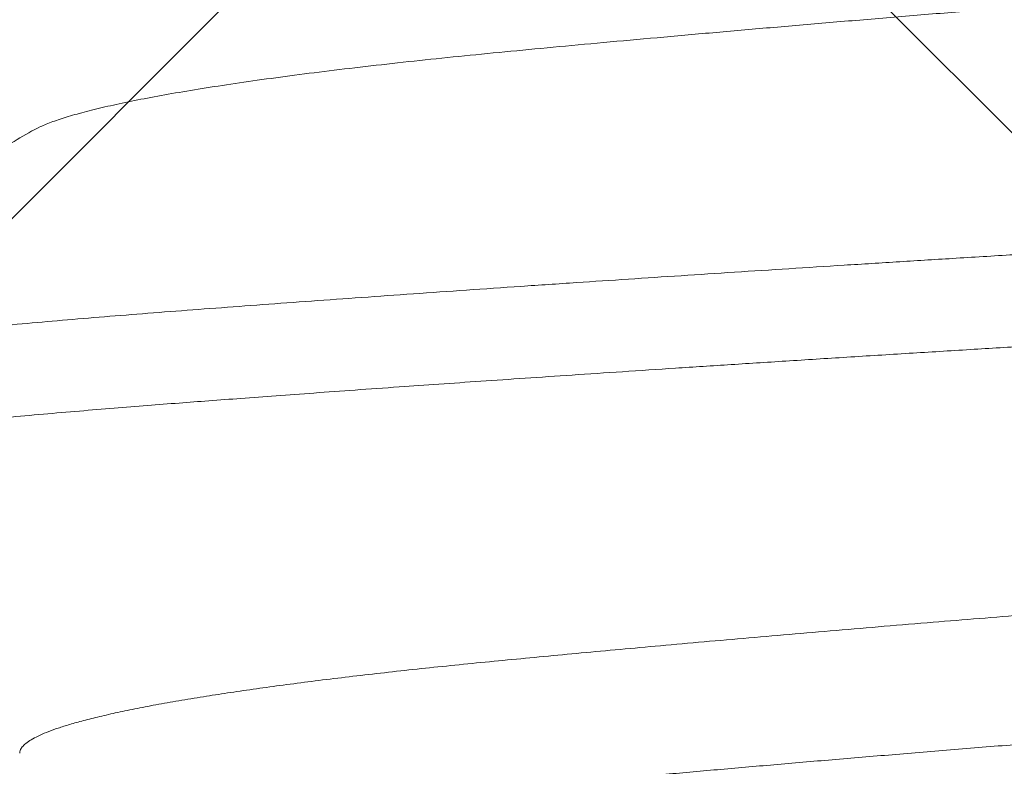
# Model space of a CAD drawing. Extents: x -30 to 73, y -10 to 73.
# Drawn here: x 51 to 51, y 16 to 16 of the extents above; entities that cross this region are included whole.
import ezdxf

# ---------------------------------------------------------------- set-up
doc = ezdxf.new("R2010")
doc.units = 0
doc.header["$LTSCALE"] = 0.1
doc.header["$MEASUREMENT"] = 0
doc.layers.get('0').update_dxf_attribs({"linetype": 'CONTINUOUS', "lineweight": 15})
doc.layers.get('DEFPOINTS').update_dxf_attribs({"linetype": 'CONTINUOUS'})
doc.layers.add('TEXT', color=7, linetype='CONTINUOUS', lineweight=15)
doc.styles.add('ROMAND', font='romand.shx', dxfattribs={"oblique": 15})
doc.dimstyles.new('ROMAND', dxfattribs={"dimscale": 4.5, "dimtxt": 0.125, "dimasz": 0.125, "dimexe": 0.0625, "dimexo": 0.0625, "dimgap": 0.0625, "dimtad": 0, "dimtih": 1, "dimtoh": 1, "dimdec": 3, "dimzin": 0, "dimdsep": 46, "dimlunit": 4, "dimtxsty": 'ROMAND', "dimcen": 0, "dimadec": 0, "dimazin": 0, "dimtfac": 1, "dimtdec": 3, "dimtix": 1, "dimtofl": 0, "dimtmove": 0, "dimatfit": 0, "dimfxl": 0, "dimtolj": 1, "dimtzin": 0, "dimarcsym": 0})

# ---------------------------------------------------------------- blocks, each defined once
blk = doc.blocks.new('*D36')
at = {"layer": 'DEFPOINTS', "color": 0}
for p in [(51.24576710709459, 15.51731099494397), (51.53105043202947, 15.51731099494397)]:
    blk.add_point(p, dxfattribs=at)
at = {"layer": 'TEXT', "color": 0, "lineweight": -2}
blk.add_line((52.09355043202947, 15.51731099494397), (52.65605043202947, 15.51731099494397), dxfattribs=at)
at = {"layer": 'TEXT', "color": 0}
blk.add_solid([(52.09355043202947, 15.61106099494397), (52.09355043202947, 15.42356099494397), (51.53105043202947, 15.51731099494397)], dxfattribs=at)
at = {"layer": 'TEXT', "color": 0, "insert": (57.97948801464026, 15.51731099494397), "char_height": 0.5625, "attachment_point": 5, "style": 'ROMAND'}
blk.add_mtext('\\A1;(4) \\A1;{\\H0.7x;\\S5/16;}"-18x {\\H0.7x;\\S3/4;}"S.S.\\PCUP POINT SET SCREW\\P(4 @ 90%%D)', dxfattribs=at)

msp = doc.modelspace()

# ---------------------------------------------------------------- hatches: boundary and pattern name
h = msp.add_hatch()
h.set_pattern_fill('ANSI37', color=8, style=0)
h.set_pattern_definition([(45, (-21.80442281603644, 1.019273235502062), (-0.08838834764831843, 0.08838834764831845), []), (135, (-21.80442281603644, 1.019273235502062), (-0.08838834764831845, -0.08838834764831843), [])])
h.paths.add_polyline_path([(54.2849746378904, 4.967680779200656), (54.66819519565399, 4.967680779200656), (54.2849746378904, 5.359466811311954)])
edge = h.paths.add_edge_path(flags=17)
edge.add_arc((51.67174498558086, 13.1864607697335), 0.4541543661127623, 3.941802089092842, 63.43833296286714)
edge.add_arc((51.67174498558086, 13.1864607697335), 0.4541543661127623, 3.9418020890923913, 63.43833296286772, ccw=False)
h.paths.add_polyline_path([(51.37482499978159, 13.59268077920068), (51.87482499978159, 13.59268077920066)], flags=17)
h.paths.add_polyline_path([(50.87482499978159, 14.28018077920068), (51.37482499978159, 14.28018077920068)], flags=17)
h.paths.add_polyline_path([(51.37482499978159, 14.28018077920068), (51.37482499978159, 13.90518077920068)], flags=17)
edge = h.paths.add_edge_path(flags=17)
edge.add_arc((51.40998124978159, 13.74893077920068), 0.1601562500000057, 102.6803834918181, 257.3196165081819)
edge.add_arc((51.40998124978159, 13.74893077920068), 0.1601562500000057, 102.68038349181847, 257.3196165081827, ccw=False)
edge = h.paths.add_edge_path()
edge.add_line((53.9724746378904, 5.67895158986682), (53.81232499978159, 5.842680779200656))
edge.add_line((50.62482499978159, 16.59268077920066), (51.52675172815748, 16.59268077920066))
edge.add_line((50.62482499978159, 14.03018077920068), (50.62482499978159, 16.59268077920068))
edge.add_line((51.11144048721462, 14.03018077920068), (50.62482499978159, 14.03018077920068))
edge.add_arc((51.67174498558086, 13.1864607697335), 0.2041543661127747, 3.941802089092842, 52.6621262883726)
edge.add_line((51.31994695100116, 13.34877834017628), (51.79556748567052, 13.34877834017628))
edge.add_arc((51.40998124978159, 13.74893077920068), 0.4101562499999932, 136.7081924067259, 257.3196165081827)
edge.add_line((52.37482499978159, 16.71785695118211), (52.37482499978159, 16.46768077920068))
edge.add_line((52.12482499978159, 13.21768077920068), (52.12482499978159, 12.90707744046522))
edge.add_line((53.9724746378904, 4.967680779200656), (53.9724746378904, 5.678951589866827))
edge.add_arc((52.29080548860213, 14.35164006163528), 2.367708099964077, 87.96639869908834, 108.8261439906009)
edge.add_arc((53.5897428237123, 4.99843748213037), 0.03076058590793105, 179.6194096722895, 270.9103897812607)
edge.add_line((53.55898561464983, 5.061141809432307), (53.55898291643473, 4.998641809490515))
edge.add_arc((53.52773561467893, 5.061143158539913), 0.03125, 359.9975264586324, 449.9975264586324)
edge.add_line((53.52773696378642, 5.092393158510696), (53.40336083582793, 5.092398528007372))
edge.add_line((53.58925408012681, 4.967680779200656), (53.9724746378904, 4.967680779200656))
edge.add_arc((43.80669345671686, 5.901759593114278), 9.630736738121792, 355.1792127267405, 386.2785836078277)
edge.add_arc((45.03795734106325, 6.376779829401571), 8.317267113099573, 27.09973362824418, 40.81203077727689)
edge.add_arc((51.76041665055936, 12.08557860948552), 0.507102169715138, 90.00000000001131, 212.5452067121244, ccw=False)
edge.add_arc((51.74477303402716, 12.72193029789862), 0.1301927832940733, 276.9011823165497, 362.6650889151149)
edge.add_line((51.87482499978159, 12.72798397655387), (51.87482499978159, 13.20737758199391))
edge.add_line((51.76041665055925, 12.34268077920066), (51.87482499978148, 12.34268077920066))
edge.add_line((50.87482499978159, 16.29839680529014), (50.87482499978159, 14.28018077920068))
edge.add_arc((52.29080548860213, 14.35164006163528), 2.117708099964077, 87.72620824660264, 117.0821000865515)
edge.add_arc((51.16390567348071, 16.73370195005856), 0.5225497153077003, 236.4123632040906, 288.1500487236945)
edge.add_arc((43.8157971554258, 5.902234522487433), 9.996705236792895, 359.6586677063099, 386.4298715604606)
edge.add_line((52.12482499978159, 13.21768077920066), (52.12482499978159, 12.71768077920066))
edge.add_arc((51.76041665055925, 12.08557860948568), 0.2571021697149831, 90, 221.5225594682804)
edge.add_arc((51.67174498558086, 12.74890078866783), 0.4541543661127623, 296.5616670371323, 356.0581979109076)
edge.add_arc((46.27888900291316, 6.64120805104168), 7.474781999649259, 29.76298651236758, 45.22363309705337)

# ---------------------------------------------------------------- linework, layer by layer
at = {"color": 8}
for points, knots in [([(51.49712768125232, 15.77261750344648), (51.49712385758176, 15.77253088589848), (51.49711496124598, 15.77232935734419), (51.49685956326414, 15.77200619780299), (51.49639811491966, 15.77164842485193), (51.49571400616583, 15.77128188673301), (51.49480965045223, 15.77090753090424), (51.49367763691509, 15.77052619112676), (51.49232458231495, 15.77014104065613), (51.4907522219894, 15.7697531660131), (51.48897433721925, 15.76936595752709), (51.48699961943532, 15.76898042563339), (51.48483763022284, 15.76859769843962), (51.48248275869537, 15.76821640533613), (51.47992693976175, 15.76783528054575), (51.47717455205623, 15.76745540683763), (51.4742311638239, 15.76707787316228), (51.47112367332124, 15.76670580746156), (51.46786307751188, 15.76634040222903), (51.46448091948105, 15.76598386694458), (51.4609807280076, 15.76563829952879), (51.45735647767765, 15.76529277700081), (51.45357511837562, 15.76493931681703), (51.44961116002094, 15.76457699432481), (51.44546919483946, 15.76420619176103), (51.44115517028092, 15.76382779387485), (51.43670365671505, 15.76344497882211), (51.4321255692073, 15.76305876277851), (51.42746063474544, 15.76267246407362), (51.42272331985941, 15.76228722459631), (51.41792816060968, 15.76190409693537), (51.41305952866935, 15.76152170354578), (51.40810091350625, 15.76113888875032), (51.40306473136093, 15.76075657729925), (51.3979641371069, 15.76037594504689), (51.39284371781093, 15.76000027643825), (51.38771767751882, 15.75963042233325), (51.38263006356465, 15.75926962170202), (51.37759158526842, 15.75891790247148), (51.37259153649211, 15.75857602059047), (51.3675852343481, 15.75822732648295), (51.36252990777632, 15.75786946532172), (51.35743435821576, 15.75750259191139), (51.35231249285266, 15.75712757311358), (51.34720869971591, 15.75674748983138), (51.3421373000682, 15.75636332918791), (51.33714260255306, 15.75597847721498), (51.33223745743328, 15.755593931224), (51.32743383908337, 15.75521080970252), (51.32271521674943, 15.75482781129652), (51.31806611136835, 15.75444366940812), (51.31350072401278, 15.75405940336273), (51.30903309542214, 15.75367610693375), (51.30470167149372, 15.75329713685076), (51.30051654364104, 15.75292338987254), (51.29651059970672, 15.75255810116444), (51.29268877376251, 15.75220179653151), (51.28904840561324, 15.75185525234529), (51.28555442874222, 15.75151252380948), (51.2821770929902, 15.75115897766135), (51.27891784550559, 15.75079655280054), (51.27579099027048, 15.75042524893708), (51.2728269324773, 15.75004833754529), (51.27003607776078, 15.74966665933034), (51.26744363574164, 15.74928362909925), (51.26505427010306, 15.74890025396274), (51.26287142272463, 15.74851760819389), (51.26088710723957, 15.74813440100178), (51.25909577994707, 15.74774940163351), (51.25750659785865, 15.74736356035743), (51.25612531664808, 15.74697800913344), (51.25497077927741, 15.74659624728228), (51.25405826900874, 15.74623514753802), (51.25363783261241, 15.74600355384923), (51.25344292516456, 15.74589619079696)], [0, 0, 0, 0, 0.01024139633637551, 0.02382812542288348, 0.03750651770122986, 0.05126562658355531, 0.06534605647358363, 0.07948601102541615, 0.09367280189131272, 0.1078934473532879, 0.1221348227324027, 0.1361292422840113, 0.1501182397322173, 0.1640892328175304, 0.1780297450571946, 0.1921796175581821, 0.2062723706535116, 0.2202955450025062, 0.2342370983350893, 0.2480853780536286, 0.2615859923531663, 0.2751068938711125, 0.2887264180050839, 0.3024338493319432, 0.3164693769220606, 0.3305724447116957, 0.3447305394840582, 0.3589308843525582, 0.3731604374573071, 0.3871515582706713, 0.4011455467972709, 0.4151297547703486, 0.4290916535368031, 0.4432715879016977, 0.4574025763854976, 0.4714719583011023, 0.4854674334896244, 0.4993770777485619, 0.5129437359326038, 0.5264280789259862, 0.5399841156400668, 0.5536351276661984, 0.5676207173589753, 0.5816816986151383, 0.5958058118858153, 0.6099804356903804, 0.624192674593201, 0.6381751179978266, 0.6521686537291558, 0.6661606971218154, 0.6801386321349123, 0.6943432616335327, 0.7085072219228603, 0.722617709598831, 0.7366621652236063, 0.7506284298910401, 0.7642578036478366, 0.7777897440713301, 0.7912826676367702, 0.8048725874869237, 0.818803332316782, 0.8328171402249248, 0.8469020197491808, 0.8610455793395018, 0.8752350991444129, 0.8892034326789195, 0.9031911120724614, 0.91718555242653, 0.9311741652319196, 0.9453980620287897, 0.959589700274512, 0.9737360758133269, 0.9878244736256427, 1, 1, 1, 1]), ([(51.53009722414458, 15.75399312382709), (51.53022179600771, 15.75391702051832), (51.53049041868201, 15.75375291384273), (51.53072627340771, 15.75350447403085), (51.53084033872688, 15.75325406617354), (51.53081682744596, 15.75301295867327), (51.53067194631888, 15.75277406128974), (51.53040217352054, 15.75253187098478), (51.53000634428656, 15.75228619560789), (51.52948326545845, 15.75203746288503), (51.5288320370795, 15.75178586966364), (51.52802607417789, 15.75152323054755), (51.52704966224849, 15.75124958826515), (51.52588709610632, 15.75096512026359), (51.52456926954824, 15.75067870706499), (51.52309735232291, 15.75039085330165), (51.52147283629631, 15.75010191510064), (51.5196978341055, 15.749812383517), (51.51777480521491, 15.74952268231846), (51.51570675536345, 15.74923326440579), (51.51349705497614, 15.74894453115432), (51.5111634787263, 15.74865865852601), (51.50871303265808, 15.74837608459286), (51.50615288361757, 15.74809709776032), (51.50347289470915, 15.74782045074248), (51.50074694556258, 15.74755327427602), (51.49798988602868, 15.74729568147586), (51.495215526729, 15.74704776861498), (51.4923560930481, 15.74680300301756), (51.48941619118034, 15.7465617414429), (51.48639861602669, 15.74632393149095), (51.4832974210866, 15.74608923058349), (51.47999759142385, 15.7458426732189), (51.47648091217707, 15.74558438610522), (51.47273843934386, 15.74531392415427), (51.46888307299196, 15.74503980407182), (51.46491920257995, 15.74476229050703), (51.46085161251153, 15.74448178485203), (51.4566854334862, 15.74419873128241), (51.45242619488931, 15.74391347568313), (51.44807975919059, 15.74362650000951), (51.44365229374375, 15.74333816668322), (51.43917707044909, 15.74305068636964), (51.43466215983221, 15.74276449392259), (51.43011553135091, 15.74247999119979), (51.42551675368873, 15.74219593255708), (51.42098758866041, 15.74191966703579), (51.4165384111775, 15.74165155945194), (51.41217831403469, 15.74139185176027), (51.40779664843285, 15.74113385626349), (51.40339903931499, 15.74087784164689), (51.39899110346335, 15.7406241716799), (51.39457840578302, 15.74037310024183), (51.39002038849139, 15.74011667907247), (51.38532239928031, 15.73985556038434), (51.38049113520435, 15.73959031304383), (51.37567461365268, 15.739329556353), (51.37086029514467, 15.73907074705276), (51.36603552050792, 15.7388068332006), (51.36119404161468, 15.73853900641454), (51.35634258798257, 15.73826711921167), (51.35148832288678, 15.73799166330974), (51.34663855079441, 15.73771300396858), (51.34182960091516, 15.73743317802517), (51.33706837651448, 15.73715264451792), (51.3323614948979, 15.73687186080498), (51.32768749205093, 15.73658950668661), (51.32316843204194, 15.73631306237857), (51.31880704809123, 15.7360429640264), (51.31460489610492, 15.73577960345446), (51.31045368376306, 15.73551631045605), (51.30635861967062, 15.73525337500907), (51.3023247500804, 15.73499114072551), (51.29835694911435, 15.73472992074772), (51.29433046073768, 15.73446146644493), (51.29025847042556, 15.73418620347955), (51.2861554557478, 15.73390474516542), (51.28215440129372, 15.73362616806064), (51.27826019981421, 15.73335077429421), (51.27447738645219, 15.73307899438126), (51.27081005396167, 15.73281122733368), (51.2672616179176, 15.7325474017771), (51.26382580752409, 15.73228868456472), (51.26049318738706, 15.73202782528161), (51.25727546620271, 15.73176405311874), (51.25417236577709, 15.73149789802028), (51.25118761035901, 15.73122962532409), (51.24830830436031, 15.73095799892448), (51.24560880258832, 15.73069022118345), (51.24308401778217, 15.73042687120785), (51.24072814022497, 15.73016840329508), (51.23847924591769, 15.72990833280282), (51.23634082005015, 15.72964695966466), (51.23431602214407, 15.72938459504846), (51.23240775276895, 15.72912156428787), (51.23055903984482, 15.72884945672213), (51.22878683445481, 15.72856858374026), (51.22710893597923, 15.72827940798354), (51.22558292237295, 15.72799108351259), (51.22421054059475, 15.72770415358771), (51.22299305541401, 15.72741892719628), (51.22193123712805, 15.72713593019212), (51.22102542251923, 15.72685549884972), (51.22027526372563, 15.72657807094053), (51.21968087955872, 15.7263039746672), (51.21924094606857, 15.72603525654314), (51.21896114637002, 15.72577213273941), (51.21882722320879, 15.72555983108556), (51.21883898097224, 15.72543507037055), (51.2188427336298, 15.72539525121226)], [0, 0, 0, 0, 0.008138394944610723, 0.0175493675716249, 0.02690909888021893, 0.03554600376434699, 0.04422412492029313, 0.05294527059597771, 0.06170624447291471, 0.0705037476856276, 0.07933440069819181, 0.08819473574525558, 0.09797111373527861, 0.1077743355699413, 0.1175995321816679, 0.1274417535548878, 0.1372960199637858, 0.1471572805344132, 0.1570204902207812, 0.1668805874853068, 0.176732524196059, 0.1865712754873753, 0.1962166990129449, 0.2058399116706355, 0.2154363176363568, 0.2250013959295911, 0.233823316082869, 0.2426111229132328, 0.2513615051248078, 0.2600711502102858, 0.2687369344128264, 0.2773727094897047, 0.2860469290555294, 0.2956383696608195, 0.3052779516769189, 0.3149612928969624, 0.3246838426751045, 0.3344409962386006, 0.3442279998811411, 0.3540400372223714, 0.3638721989505662, 0.3737195318748204, 0.383577006323247, 0.3932634764295268, 0.4029500722842691, 0.4126320196692915, 0.4223045365751688, 0.4312451259689137, 0.440169821149506, 0.4490749337460808, 0.4579568195179307, 0.466811884249054, 0.4756366077672208, 0.4844275449401673, 0.4940544675579762, 0.5036320827762238, 0.5131561805543318, 0.522662216261408, 0.5322214085122562, 0.5418314119462984, 0.5514879221365753, 0.5611864959068426, 0.5709225707265354, 0.5806914825493892, 0.5903132904520376, 0.5999575680573949, 0.6096196366172973, 0.6192947802600901, 0.6282578630335877, 0.637224278436765, 0.6461902199264316, 0.6551519004282798, 0.6641055284860643, 0.6730473347237441, 0.6819735732210892, 0.6917699668476976, 0.7015382012929254, 0.7112735154962769, 0.720971212938644, 0.7306267641177138, 0.740235700956432, 0.7497937395856425, 0.7592990059602971, 0.7688243082105127, 0.778403044409828, 0.7878586825302619, 0.7973576679235249, 0.8068957278615257, 0.8164685437124153, 0.8253564699737606, 0.834266726379759, 0.8431956699326548, 0.8521395810107009, 0.8610947250878788, 0.870057332128773, 0.8790236106162975, 0.8888861386218735, 0.8987434461194255, 0.9085904905605463, 0.9184222704552404, 0.9282338094982906, 0.9380202132324317, 0.9477766613994174, 0.9574984067677758, 0.9671808314381106, 0.9768194123270596, 0.9862389666410205, 0.995607970300828, 1, 1, 1, 1]), ([(51.53082499406162, 15.74622860695274), (51.53081776572651, 15.74616722516673), (51.53080276105493, 15.74603980805995), (51.53067451985999, 15.7458388044674), (51.53044794577454, 15.74562176545737), (51.53009581027584, 15.74538850713677), (51.52959992141177, 15.74513906082011), (51.52893796649937, 15.74487338439934), (51.52815278002345, 15.7446130930124), (51.52726784971605, 15.74436049092073), (51.52630976971363, 15.74411763506846), (51.52519717657879, 15.74386482316743), (51.52391787763065, 15.74360195296036), (51.52245949664871, 15.74332910848169), (51.52080961827005, 15.7430462802878), (51.51897664020782, 15.74275660372516), (51.51699635804289, 15.74246710012062), (51.51491881387744, 15.74218486274346), (51.51277913614183, 15.74191256466831), (51.51059208580727, 15.74165021535613), (51.50838425601989, 15.74139927534041), (51.50617004603544, 15.74115956660366), (51.50396266526718, 15.74093098727529), (51.50175937246945, 15.740712038928), (51.49944108630575, 15.74049028369451), (51.49701596625721, 15.74026710904296), (51.4944945037654, 15.74004402568738), (51.49203848974764, 15.73983449652606), (51.48966137053469, 15.73963868857713), (51.48737538306523, 15.73945626646399), (51.48507232791553, 15.73927890061287), (51.4826405556455, 15.73909534521485), (51.47995775999436, 15.73889431849348), (51.47702140903652, 15.73867732286213), (51.47382038433216, 15.73844402190402), (51.47034354557843, 15.73819458909223), (51.46657990858876, 15.73792890493714), (51.46282994999774, 15.73766862803349), (51.45913434443128, 15.73741598322219), (51.45553409826266, 15.73717316954846), (51.45173521119182, 15.73692033813089), (51.44773388950534, 15.73665750495948), (51.44352681022167, 15.73638464173693), (51.43911125308512, 15.73610184954207), (51.4345373123449, 15.73581215660793), (51.42990494652963, 15.73552266200673), (51.42531995746094, 15.73524042223924), (51.42083781197653, 15.73496812512195), (51.41646704687548, 15.73470577615473), (51.41223923229495, 15.73445483481535), (51.40815989496309, 15.73421512821282), (51.40423348940089, 15.73398654491305), (51.40043903664457, 15.73376760672679), (51.39656399753858, 15.73354581712925), (51.39263054021683, 15.73332265560774), (51.38866194653167, 15.73309955943445), (51.38490131789752, 15.73289006425978), (51.38135205670824, 15.7326942443547), (51.37801680216671, 15.73251183622953), (51.37472688609193, 15.73233442903708), (51.37132506298747, 15.73215091512125), (51.36765459510229, 15.73194987639766), (51.36372994026806, 15.73173288187407), (51.35955475888522, 15.73149958999268), (51.35513379566464, 15.73125011745157), (51.35047314415363, 15.73098447483282), (51.34595511151065, 15.73072418616378), (51.34161369105595, 15.73047154404912), (51.33748025103364, 15.73022872982301), (51.333220413758, 15.72997589864494), (51.3288409754216, 15.72971306352495), (51.32434961492118, 15.72944020872843), (51.3197549285884, 15.72915738408827), (51.3151193457395, 15.72886770251351), (51.31054844507423, 15.72857819596031), (51.30614183749901, 15.72829599030257), (51.30194280881437, 15.72802368119186), (51.29794866180873, 15.72776134521798), (51.29417746279023, 15.72751036472781), (51.29062261607396, 15.72727069321721), (51.28727721815335, 15.72704211281078), (51.28411434867508, 15.72682313553598), (51.28095249651631, 15.72660138724135), (51.277814868826, 15.72637821300764), (51.27472389429522, 15.72615512073354), (51.27186157203914, 15.72594562408227), (51.26921928099239, 15.72574980513599), (51.26678850718963, 15.72556739605048), (51.26443891918916, 15.72538999000578), (51.26205978729786, 15.72520647340818), (51.2595517536904, 15.72500544428796), (51.25693780840754, 15.72478841116813), (51.25423423040377, 15.72455515737971), (51.25145888655811, 15.72430568322052), (51.24863136947499, 15.72404000348835), (51.24599186134208, 15.72377975393428), (51.24354777568055, 15.72352710113009), (51.24130245098843, 15.72328429637305), (51.23907701985536, 15.72303143541868), (51.23688487642119, 15.72276860115635), (51.23474021870913, 15.72249577531574), (51.23265790517223, 15.72221294240858), (51.23067615011485, 15.72192326388659), (51.22884427482825, 15.72163375408908), (51.22719738416549, 15.72135155882128), (51.2257412083743, 15.72107921062398), (51.22446339216481, 15.72081691142054), (51.22335792181798, 15.72056593147741), (51.2224099599382, 15.7203262231054), (51.22160524126662, 15.72009768027435), (51.22092673774205, 15.71987869443122), (51.2203302237773, 15.71965694756342), (51.21982641352429, 15.71943377433068), (51.21942372499711, 15.71921067804531), (51.21913639183913, 15.71900119382876), (51.21894890377666, 15.71880533385146), (51.21884650467848, 15.71862296259485), (51.2188137022589, 15.71844555417599), (51.21885053173196, 15.71826200766519), (51.21897572325474, 15.71806099362372), (51.2191928583311, 15.71784816313841), (51.21942846812567, 15.71770138788433), (51.21954679882106, 15.71762767270666)], [0, 0, 0, 0, 0.006757543544751249, 0.0140273964547426, 0.02180956100216119, 0.03010402318500699, 0.03891078635383256, 0.04822985027935243, 0.05806120189781433, 0.06614535756873212, 0.07454578949351996, 0.08326248466653426, 0.09229545229114311, 0.1016446898439098, 0.1113101839391181, 0.1212919404090396, 0.1312519962954476, 0.1408972097153934, 0.1502275583900234, 0.1592430643304519, 0.1679437274045132, 0.176182535015611, 0.1841176642856575, 0.1917490449161224, 0.1990767379679231, 0.207404081009579, 0.2153010117826239, 0.2227674973379642, 0.2298035595257076, 0.2364091672246384, 0.2425843532594427, 0.2493422402403045, 0.2566123875120107, 0.2643947757984226, 0.2726894023076827, 0.2814962719085234, 0.2908153722468838, 0.3006467146243171, 0.3087308187686013, 0.3171311552312636, 0.3258477338708965, 0.3348805347777701, 0.3442295581164084, 0.353894818249719, 0.3638762930908996, 0.3738363530677428, 0.383481552391621, 0.3928119137257012, 0.4018274267021944, 0.4105280754516281, 0.4187668983138305, 0.4267020106424717, 0.4343334042475078, 0.4416610905078857, 0.4499884402511083, 0.457885361693953, 0.4653518515910325, 0.4723879072932726, 0.4789935267393944, 0.4851687090562876, 0.4919265980653015, 0.4991967395485678, 0.5069791233648617, 0.5152737581492438, 0.5240806262678656, 0.5333997335412953, 0.5432310690749722, 0.5513151728105963, 0.5597155101399452, 0.5684320784118239, 0.5774648825955803, 0.5868139141208587, 0.5964791770519692, 0.6064606496815385, 0.6164207055679464, 0.626065916891437, 0.635396265566067, 0.6444117715064955, 0.6531124366585457, 0.6613512421987147, 0.6692863714687612, 0.6769177541546229, 0.6842454472064237, 0.6925727902480795, 0.7004697210211243, 0.7079362045667953, 0.7149722667545387, 0.7215778744534697, 0.7277530624440937, 0.7345109474681056, 0.7417810947398118, 0.7495634850238485, 0.7578581095188698, 0.7666649811486287, 0.7759840814869889, 0.7858154218107304, 0.7938995259550145, 0.8022998624176767, 0.8110164431352711, 0.8200492440421446, 0.8293982652901196, 0.8390635275198852, 0.8490450023610657, 0.8590050623379091, 0.8686502595653289, 0.8779806229901713, 0.8869961338821385, 0.8956967847095644, 0.9039356075717667, 0.9118707178369524, 0.9195021134973818, 0.926829797711099, 0.9351571474543217, 0.9430540688971664, 0.950520558794246, 0.9575566164904005, 0.964162233960413, 0.9703374162772418, 0.9770953066777611, 0.9843654467474574, 0.9921478325613774, 1, 1, 1, 1]), ([(51.49620358193908, 15.72572742903748), (51.49614679151478, 15.72569207705475), (51.49593403459517, 15.72555963608362), (51.49542517726138, 15.72532702846617), (51.49467648533982, 15.72502970212985), (51.49378125188218, 15.72472928202632), (51.49275118261062, 15.72442655619177), (51.49160629491189, 15.72412767940101), (51.49035745108381, 15.72383332296283), (51.48901451659117, 15.72354398726114), (51.48755468551076, 15.72325431559224), (51.48598010422063, 15.72296469401239), (51.48429331154773, 15.72267565130976), (51.48249718506077, 15.72238753630901), (51.48059488923354, 15.72210084563083), (51.47858990377017, 15.7218159922857), (51.4764860214791, 15.72153335533685), (51.47430026637676, 15.72125507590916), (51.47203883009001, 15.72098142574146), (51.46970790443584, 15.72071272106139), (51.46729819632878, 15.72044772223323), (51.46474869164115, 15.72017970035357), (51.46205367210905, 15.71990937515285), (51.45919925970406, 15.71963507727229), (51.45624621565867, 15.71935514855073), (51.45318861374142, 15.71907082047859), (51.45002953821779, 15.71878199740674), (51.44683526684662, 15.71849482551011), (51.4436158058686, 15.71820993777793), (51.44038071453406, 15.71792787002855), (51.43707081610319, 15.71764349095976), (51.4336906035378, 15.71735718950283), (51.43024481520933, 15.71706935120886), (51.42673842176112, 15.71678046109214), (51.42317660127276, 15.71649094243854), (51.41956473039784, 15.71620125329451), (51.41590833371561, 15.71591177646548), (51.41223501133447, 15.7156247644844), (51.40855122566256, 15.71534051894186), (51.40486324188919, 15.71505953612252), (51.40115438702685, 15.71478044940886), (51.39733157484352, 15.71449632678345), (51.39339905172596, 15.71420774992033), (51.38936215283729, 15.71391547450006), (51.38532765719879, 15.71362720936011), (51.38130226693204, 15.71334344202783), (51.37729126552813, 15.71306417761957), (51.37336335646341, 15.71279545571473), (51.36950869418592, 15.71252820409178), (51.36571732697678, 15.71226205851451), (51.36191583414654, 15.71199177206115), (51.35810978004633, 15.71171779454005), (51.35430486180076, 15.71144041317963), (51.35050685239105, 15.71116000876835), (51.3467215847661, 15.71087707837044), (51.34295494583967, 15.71059188942078), (51.33921279702327, 15.71030496557177), (51.33552312382812, 15.71001840807713), (51.33189089968607, 15.70973270482951), (51.32832078528577, 15.70944821364174), (51.32479623427275, 15.70916373631103), (51.3212300627747, 15.70887204701768), (51.31763255121632, 15.70857369322151), (51.31401502303083, 15.70826926620229), (51.31047434215634, 15.70796675746406), (51.30701598203837, 15.70766674161854), (51.30364508775278, 15.70736966828422), (51.30042845979528, 15.7070815793288), (51.29736452974475, 15.70680271483472), (51.29445089794626, 15.70653320494968), (51.29162955313814, 15.70626779022417), (51.28889974619528, 15.70600681324251), (51.28625371548912, 15.70574816169143), (51.28368487246928, 15.70548442895826), (51.28119061678035, 15.70521673030575), (51.27877557665227, 15.70494502063799), (51.27644448970238, 15.70466971760084), (51.2742153352184, 15.70439281636129), (51.2720904443205, 15.70411482814173), (51.2700718221754, 15.7038361036508), (51.26815040256338, 15.7035554002682), (51.26628106085604, 15.70326561972843), (51.2644770383888, 15.70296704112765), (51.26275221349931, 15.70266009040252), (51.26115526123556, 15.70235282588715), (51.2596889829307, 15.7020457911641), (51.25835568756565, 15.70173946823162), (51.25717994665843, 15.70144025440048), (51.25615433213875, 15.70114844277786), (51.2552709146297, 15.70086449987797), (51.25450975929982, 15.70058293065649), (51.25387081422491, 15.70030418795051), (51.25335402799817, 15.70002868852256), (51.25295758291065, 15.69975673015752), (51.25268455415312, 15.69948879340821), (51.25252688085834, 15.69923854149175), (51.25251626270438, 15.69907911378209), (51.25251141927015, 15.69900639138477)], [0, 0, 0, 0, 0.004026376560611801, 0.01508422387109027, 0.0261841570681807, 0.037320110811796, 0.04848586216637454, 0.05967510826546436, 0.07024081759431883, 0.08081631562171762, 0.09139617435804451, 0.1019749717159771, 0.1125472168451104, 0.1231075037455101, 0.1336504557362385, 0.1441707360215913, 0.1546630532207685, 0.1651222546374438, 0.1753575334714209, 0.1855512477205233, 0.1956988376614378, 0.2057958149267981, 0.2166375638366793, 0.2274492103242906, 0.238323009451466, 0.2492582086578348, 0.2602492521693807, 0.2712904441285022, 0.2817413946640935, 0.2922266490186589, 0.3027410300632895, 0.3132792974109859, 0.3238361206986983, 0.3344061312878367, 0.3449839065102891, 0.3555640088644433, 0.3661409832170361, 0.3767093786389328, 0.3870755003274246, 0.3974230399098757, 0.4077469714347704, 0.4180423345666311, 0.4291224068706041, 0.4401574482973646, 0.4511416069169847, 0.4620691812282937, 0.4729346554555948, 0.4837431361537464, 0.4939717336940143, 0.504256918678779, 0.514594125299623, 0.5249786301911523, 0.5354055875096023, 0.5458700031075728, 0.5563667774372206, 0.5668907338859226, 0.5774365788325547, 0.5879989823578493, 0.5983836743349231, 0.6087739872229184, 0.6191647670313516, 0.6295508285322371, 0.6407553344360255, 0.6519419041895727, 0.6631041665532715, 0.6742358165800888, 0.6853306676920016, 0.6963826470351683, 0.70675852906576, 0.7170862154160812, 0.727361005273806, 0.7375783775651469, 0.7477723094902922, 0.7580226455609103, 0.7683278768957744, 0.7786833853396282, 0.7890843877329691, 0.7995259681250874, 0.809815770877011, 0.8201349970493168, 0.8304787429292544, 0.8408419432630391, 0.8520489800394506, 0.8632663506229853, 0.874487576161149, 0.8857061315634088, 0.8969155241615616, 0.9081093102413509, 0.9186434482537995, 0.9291526955910602, 0.9396318289245263, 0.9500757079639898, 0.9604792925374269, 0.9708376741423111, 0.9811460693699455, 0.991399844872901, 0.9999999999999999, 0.9999999999999999, 0.9999999999999999, 0.9999999999999999]), ([(51.4971201188398, 15.71706178425084), (51.49712433216723, 15.71699916737211), (51.49713640593336, 15.71681973162495), (51.49692360816096, 15.7165180486959), (51.49649543441069, 15.71615499093058), (51.49584162373708, 15.71578729896004), (51.49497806631803, 15.71541607301209), (51.49390501907124, 15.71504229579944), (51.49261860740319, 15.7146646911292), (51.49111106208181, 15.71428190701016), (51.48938068692894, 15.71389495537757), (51.48742707737551, 15.71350485216571), (51.48526578532596, 15.71311495592572), (51.48290321472109, 15.71272639027885), (51.48036198664863, 15.71234248818124), (51.47765444483719, 15.71196424978973), (51.47479340238442, 15.71159253455728), (51.47177214369367, 15.71122603350149), (51.46858196287349, 15.71086346438827), (51.46523062488779, 15.71050550546668), (51.46171905686219, 15.71015360973654), (51.45805888396103, 15.70980385052685), (51.45423869706622, 15.7094450910889), (51.45027695274803, 15.70908178788623), (51.44618442784463, 15.70871415810895), (51.4419725315372, 15.70834339119146), (51.43762615035394, 15.70796818113993), (51.43312826550539, 15.70758720296773), (51.4284875676459, 15.70720132232309), (51.4237139823922, 15.70681165226962), (51.41884816756101, 15.70642146957748), (51.41390361628225, 15.70603196981806), (51.40892394384446, 15.70564639347869), (51.40392441612664, 15.70526587799731), (51.39891982668041, 15.70489126918353), (51.39389353656259, 15.70452125933978), (51.38882879997664, 15.70415450893027), (51.38373875086904, 15.70379223983346), (51.37863598603337, 15.7034345284174), (51.37354406472332, 15.70308581148899), (51.36844859157816, 15.7027324506566), (51.36336622804924, 15.70237349591342), (51.35830242065163, 15.70200995053128), (51.35327030515691, 15.70164260040228), (51.34825304493927, 15.70127020002168), (51.34323384028789, 15.70089137549559), (51.33822736030868, 15.70050708555256), (51.3332488501643, 15.7001182614671), (51.32834221446956, 15.69972825150383), (51.32352115873095, 15.69933820380535), (51.31882695968989, 15.69895147244111), (51.31426999440305, 15.69856905488771), (51.3098594154286, 15.69819196797876), (51.30557828480187, 15.69781882800329), (51.30141146726908, 15.69744838625935), (51.29737078118785, 15.69708167397201), (51.29346755571305, 15.69671959547115), (51.28972958368013, 15.69636490215406), (51.28614541779234, 15.69601672657608), (51.28272587796209, 15.69566227906078), (51.27946356531925, 15.69530320391586), (51.27636517560097, 15.69493962376198), (51.27342185807333, 15.69457043283641), (51.27062669551992, 15.69419423104277), (51.26799283613695, 15.69381190352435), (51.26553300691489, 15.6934243708284), (51.26327088466951, 15.69303501615114), (51.261213345957, 15.69264489676044), (51.25937738474033, 15.69225736549838), (51.25776258780934, 15.69187354898902), (51.25636995163677, 15.69149437556153), (51.25518416113482, 15.69111845842733), (51.25422902867672, 15.69074504623696), (51.25365210963673, 15.69048573256438), (51.25345581769898, 15.69035173540131), (51.25343947853776, 15.69034058160004)], [0, 0, 0, 0, 0.007404527671598084, 0.02121851139921395, 0.0351296310580771, 0.04912641012444204, 0.0629451415940089, 0.07682333108117646, 0.09074901446370659, 0.1047099463871362, 0.1189480500434316, 0.1331965561693321, 0.1474421684267432, 0.1616715935272081, 0.1758716415792945, 0.189776933232652, 0.2036291769723849, 0.2174165346258646, 0.2311274984010051, 0.2449977205596378, 0.2587660142985973, 0.2725128334472983, 0.2863626850574836, 0.3003056612155064, 0.3140790415230378, 0.3279195786958576, 0.341815504901734, 0.3557547122306746, 0.3699790923595752, 0.3842224209667567, 0.3984714260688302, 0.4127127927083232, 0.4269332678063088, 0.4408667640671948, 0.4547551457928534, 0.4685863660858335, 0.4823486902372222, 0.4962786606912354, 0.5101138574415218, 0.5238504106881052, 0.5376343796116495, 0.5515186930871765, 0.5652418181186522, 0.5790396402972346, 0.5929005962174582, 0.6068128050167303, 0.6210179906656865, 0.6352506217410249, 0.6494975045720052, 0.6637453231948307, 0.6779807681409238, 0.6919372048977136, 0.7058565364806493, 0.7197265849234337, 0.7335353781185214, 0.7475202851733034, 0.7614178104347313, 0.7752165632647396, 0.788947678569129, 0.8027686593507486, 0.8164367023875123, 0.8301868341517952, 0.8440077167678699, 0.8578876844009874, 0.8720682756462862, 0.8862847506457328, 0.9005239754561835, 0.9147727187766957, 0.9290176441333617, 0.9429916810570778, 0.9569367334054056, 0.9708404544178459, 0.9846907395091836, 0.9987256711608601, 1, 1, 1, 1]), ([(51.53008712259475, 15.69843773462763), (51.5301635510607, 15.69839569436708), (51.53040370126359, 15.69826359728806), (51.53064582482284, 15.69804478112927), (51.53082016653366, 15.69778313667058), (51.53083948613948, 15.69752794953344), (51.53071762279274, 15.69727096839793), (51.53045023112008, 15.69700993100129), (51.53004630591181, 15.69675148006347), (51.52951684609127, 15.69649632377931), (51.52887303672946, 15.69624487346077), (51.52810058871887, 15.6959908608676), (51.52719922208189, 15.69573461692669), (51.52616904160288, 15.69547634264913), (51.52501040219897, 15.69521644017394), (51.52368108227597, 15.6949464651714), (51.52216703113641, 15.69466666794416), (51.52045435532796, 15.69437733765534), (51.51859257482613, 15.69408762479945), (51.51658445818873, 15.69379805074351), (51.51443324390175, 15.69350896576933), (51.5121425798709, 15.6932208611663), (51.50971651281952, 15.69293417031606), (51.50715949129312, 15.69264930600843), (51.50447635179773, 15.6923667087365), (51.50168877113902, 15.69208839228466), (51.49880469057678, 15.69181473971891), (51.49583197859533, 15.69154607839263), (51.4927588164694, 15.69128102062922), (51.48966888770974, 15.69102639164966), (51.48657463612585, 15.690781962122), (51.48347844948592, 15.69054726940426), (51.48029132403633, 15.69030896154361), (51.47700582716004, 15.69006723115858), (51.47362332545367, 15.6898220443254), (51.47014673432784, 15.68957375485478), (51.46645973708473, 15.68931412116126), (51.46255597188758, 15.68904325738767), (51.45843015686501, 15.68876122709538), (51.45420894416088, 15.68847680706212), (51.44989804995362, 15.68819051857318), (51.4455035200665, 15.68790266901128), (51.44103170638289, 15.68761380851159), (51.43648920663372, 15.68732429207056), (51.43188287341081, 15.68703456185695), (51.42721974681035, 15.68674513542625), (51.42253504480266, 15.68645807038527), (51.41783699231269, 15.68617387611704), (51.41313358985747, 15.68589284897725), (51.40840357606123, 15.68561377642234), (51.40377122673806, 15.68534380411747), (51.39924514986569, 15.68508315736979), (51.39483257612619, 15.68483191206867), (51.39042044384291, 15.68458356323085), (51.38601417549046, 15.68433831210483), (51.38161909511189, 15.68409656869558), (51.37723878158693, 15.6838581635307), (51.37271814667815, 15.68361562717656), (51.36804492385818, 15.68336155064112), (51.36320968126745, 15.6830953720676), (51.35836151384831, 15.68282513080202), (51.35350753664966, 15.68255111426436), (51.34865500073306, 15.68227373299145), (51.34381127765312, 15.68199336555924), (51.33898381198333, 15.68171039544058), (51.33418009284128, 15.68142521696521), (51.32940761647285, 15.68113828932935), (51.32470204730657, 15.6808517351198), (51.32006976366165, 15.68056602018986), (51.31551668288466, 15.68028157157831), (51.31102171651571, 15.6799970440065), (51.30670112402322, 15.67971998752772), (51.30255532465469, 15.67945064803529), (51.29858358610625, 15.67918938914951), (51.29468235328909, 15.67892946132027), (51.29085609363119, 15.67867118674783), (51.2871090911691, 15.6784148602916), (51.28344534397525, 15.67816084791454), (51.27975013841672, 15.67790103720456), (51.27603720845968, 15.67763602119838), (51.27232136315047, 15.67736656180961), (51.26872321758356, 15.67710109435215), (51.26524182561286, 15.67684016874861), (51.26186733351801, 15.67658148225971), (51.25859120345854, 15.67631774917503), (51.25541018975696, 15.67605008789486), (51.25233021854103, 15.67577834077952), (51.24935730651475, 15.67550303725203), (51.24651438948717, 15.6752261732217), (51.24380446268435, 15.67494814727131), (51.24123004998933, 15.67466942287759), (51.23877960902587, 15.6743887569839), (51.23651521648208, 15.6741134776091), (51.23442949466698, 15.67384416648991), (51.23251444440996, 15.67358117682868), (51.23071842382785, 15.67331783638994), (51.22904378962176, 15.67305450155288), (51.22749256059092, 15.67279149315347), (51.22606647088173, 15.67252915300207), (51.22472374215602, 15.67225908063691), (51.22348064211724, 15.67198179796777), (51.22235400363559, 15.67169781567166), (51.22138328294818, 15.67141624624682), (51.22056842644758, 15.6711375424005), (51.21990936465727, 15.67086199575201), (51.21940376119892, 15.67059007673099), (51.21905556439674, 15.67032213807916), (51.21885448536727, 15.67007190356263), (51.21884096195367, 15.66991253346616), (51.21883479538837, 15.66983986201281)], [0, 0, 0, 0, 0.00448180807121334, 0.01408254247660456, 0.02363166773394525, 0.03296308990324749, 0.04232592121454066, 0.05173976565071238, 0.06120061650883892, 0.0699961001572928, 0.07882493899923386, 0.08768365870431848, 0.09656874230221571, 0.1054765855540237, 0.114403543473627, 0.1233459076672986, 0.1331957670794726, 0.1430547319405992, 0.1529177363831083, 0.1627797464847936, 0.1726356885138404, 0.1824805326213133, 0.1923092752483284, 0.2021169503034945, 0.2118986880060743, 0.2216496674358779, 0.231192022817205, 0.2406957987784908, 0.2501567025088705, 0.2595706331235089, 0.2682390174192026, 0.2768744564263891, 0.2855460697404098, 0.2942611696899957, 0.3030165582850445, 0.3118089677305393, 0.3206350112242926, 0.3303783487034161, 0.3401535134539554, 0.3499557134834404, 0.3597801086024278, 0.3696217248319701, 0.3794755949887041, 0.3893366621025175, 0.3991998928026278, 0.4090602147071253, 0.4189125875371097, 0.4285764330274607, 0.438223023300111, 0.4478477028833984, 0.4574458460469463, 0.4663025504089389, 0.4751291169569594, 0.4839220866997103, 0.492678096895468, 0.5013938640974654, 0.5100662022325572, 0.5187017032461471, 0.5282385211839733, 0.5378279008474464, 0.5474655943918292, 0.5571472166425683, 0.5668682511772345, 0.5766240719910897, 0.5864099417975064, 0.5962210487385586, 0.6060524802326855, 0.6158992790838907, 0.6255803719006521, 0.635266674649195, 0.6449533974712163, 0.6546357551154348, 0.6635899461583544, 0.6725325246089429, 0.6814597549926364, 0.6903679395202411, 0.6992534204202348, 0.7081126000380978, 0.7169419457864262, 0.7266155591030573, 0.7362444059422749, 0.7458241285399319, 0.7553505063979138, 0.7648551406613799, 0.7744121472448678, 0.7840201655281605, 0.7936748480508454, 0.8033717777753417, 0.8131064059914388, 0.822699380543741, 0.8323196932590389, 0.8419627567940936, 0.8516238920206268, 0.8605784904361063, 0.8695407684034012, 0.8785069354204397, 0.8874731759013833, 0.8964357085094408, 0.905390736099263, 0.914334490382551, 0.9241550449162697, 0.9339524920633391, 0.9437219810686557, 0.9534587274984909, 0.9631580652272766, 0.97281542104341, 0.9824263561513567, 0.9919865629266563, 1, 1, 1, 1])]:
    msp.add_open_spline(points, degree=3, knots=knots, dxfattribs=at)
msp.add_open_spline([(51.25343100863563, 15.74589622746319), (51.25282900397201, 15.74554602827935), (51.25166593471192, 15.74486944563773), (51.24998260753534, 15.74389050091875), (51.24842210887005, 15.74298309954133), (51.24698445616343, 15.74214732459274), (51.24567647612309, 15.74138703419003), (51.24449678642111, 15.74070136489136), (51.24344393476531, 15.74008954682232), (51.24250982331046, 15.73954674226012), (51.24171393097618, 15.73908429816274), (51.24104941673579, 15.73869821751749), (51.24050914585587, 15.73838438298171), (51.2400621090128, 15.73812465999377), (51.23970197580525, 15.73791547080459), (51.23942275174886, 15.7377532519438), (51.23921256560811, 15.73763117231128), (51.23902613506175, 15.73752286672701), (51.23881521820022, 15.73740038689719), (51.23854191112196, 15.73724160866489), (51.23813886028631, 15.73700753081553), (51.23758349432489, 15.73668494855535), (51.23685819784009, 15.73626373292736), (51.2360129071526, 15.73577283450511), (51.23505581765835, 15.73521705858974), (51.23399014283177, 15.73459826688993), (51.23281582614982, 15.73391649499609), (51.23153288126423, 15.73317167882304), (51.23014124462316, 15.73236387883473), (51.22864088894107, 15.73149308867575), (51.22703182135331, 15.73055925429966), (51.22531395220415, 15.72956246835498), (51.22348733125591, 15.728502627174), (51.22155185320685, 15.72737981940317), (51.22022530830429, 15.72661036470727), (51.21954388385473, 15.72621510839774)], degree=3, knots=[0, 0, 0, 0, 0.05331486730281903, 0.1030039915086605, 0.1490659709911178, 0.1914991601193873, 0.2303027372218368, 0.264879362921957, 0.2959519730989133, 0.3235205952789707, 0.3475840929784699, 0.3664175901625688, 0.3823533282486073, 0.3954144204127287, 0.4059952264247703, 0.4142354120676919, 0.4201347318379414, 0.42460233204291, 0.4307400340457208, 0.4388064236391289, 0.4488013223795209, 0.466425463881193, 0.4879809943407813, 0.5130224561964261, 0.5412655578182146, 0.572711219019897, 0.6073601079721125, 0.6452136157206315, 0.6862722373142387, 0.7305370034947335, 0.778009702792792, 0.8286906513419234, 0.8825819007119203, 0.9396842402223633, 1, 1, 1, 1])

# ---------------------------------------------------------------- dimensions: what is measured, and where the dimension line sits
at = {"layer": 'TEXT'}
dim = msp.add_diameter_dim_2p(p1=(51.24576710709459, 15.51731099494397), p2=(51.53105043202947, 15.51731099494397), text='(4) \\A1;{\\H0.7x;\\S5/16;}"-18x {\\H0.7x;\\S3/4;}"S.S.\\PCUP POINT SET SCREW\\P(4 @ 90%%D)', dimstyle='ROMAND', override={"dimscale": 4.5}, dxfattribs=at)
dim.commit()
dim.dimension.update_dxf_attribs({"geometry": '*D36', "text_midpoint": (57.97948801464026, 15.51731099494397), "dimtype": 163})

doc.saveas('drawing.dxf')
